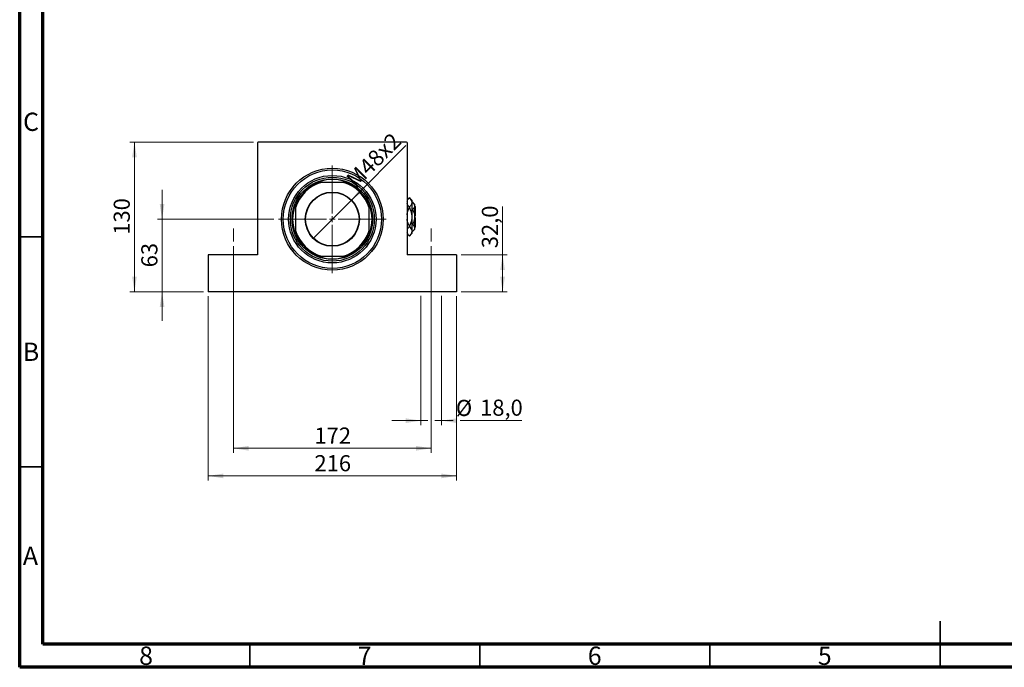
# Model space of a CAD drawing. Units: millimetres. Extents: x 15 to 444, y 5 to 292.
# Drawn here: x 15 to 229, y 5 to 146 of the extents above; entities that cross this region are included whole.
import ezdxf

# ---------------------------------------------------------------- set-up
doc = ezdxf.new("R2010")
doc.units = ezdxf.units.MM
doc.linetypes.add('CENTERX2', pattern=[20.32, 12.7, -2.54, 2.54, -2.54])
doc.styles.add('SLDTEXTSTYLE0', font='TXT', dxfattribs={"width": 0.75})
doc.dimstyles.new('SLDDIMSTYLE0', dxfattribs={"dimtxt": 3.5, "dimasz": 3.302, "dimexe": 0, "dimexo": 0.0625, "dimgap": 0.875, "dimtad": 1, "dimdec": 0, "dimlfac": 4, "dimrnd": 1e-09, "dimzin": 12, "dimdsep": 46, "dimtxsty": 'SLDTEXTSTYLE0', "dimsah": 1, "dimcen": 0.09, "dimadec": 0, "dimazin": 3, "dimtfac": 1, "dimtdec": 0, "dimtmove": 0, "dimatfit": 0, "dimfxl": 1, "dimfrac": 2, "dimtolj": 1, "dimtzin": 12, "dimarcsym": 0})
doc.dimstyles.new('SLDDIMSTYLE1', dxfattribs={"dimtxt": 3.5, "dimasz": 3.302, "dimexe": 0, "dimexo": 0.0625, "dimgap": 0.875, "dimtad": 1, "dimdec": 0, "dimlfac": 4, "dimrnd": 1e-09, "dimzin": 12, "dimdsep": 46, "dimtxsty": 'SLDTEXTSTYLE0', "dimsah": 1, "dimcen": 0.09, "dimadec": 0, "dimazin": 3, "dimtfac": 1, "dimtdec": 0, "dimtofl": 0, "dimtmove": 0, "dimatfit": 3, "dimfxl": 1, "dimfrac": 2, "dimtolj": 1, "dimtzin": 12, "dimarcsym": 0})
doc.dimstyles.new('SLDDIMSTYLE3', dxfattribs={"dimtxt": 3.5, "dimasz": 3.302, "dimexe": 0, "dimexo": 0.0625, "dimgap": 0.875, "dimtad": 1, "dimdec": 1, "dimlfac": 4, "dimrnd": 1e-09, "dimzin": 12, "dimdsep": 46, "dimtxsty": 'SLDTEXTSTYLE0', "dimsah": 1, "dimcen": 0.09, "dimadec": 0, "dimazin": 3, "dimtfac": 1, "dimtofl": 0, "dimtmove": 0, "dimatfit": 3, "dimfxl": 1, "dimfrac": 2, "dimtolj": 1, "dimtzin": 12, "dimarcsym": 0})
doc.dimstyles.new('SLDDIMSTYLE4', dxfattribs={"dimtxt": 3.5, "dimasz": 3.302, "dimexe": 0, "dimexo": 0.0625, "dimgap": 0.875, "dimtad": 1, "dimlfac": 4, "dimrnd": 1e-09, "dimzin": 12, "dimdsep": 46, "dimtxsty": 'SLDTEXTSTYLE0', "dimblk1": 'NONE', "dimsah": 1, "dimcen": 0, "dimadec": 0, "dimazin": 3, "dimtfac": 1, "dimtmove": 0, "dimatfit": 3, "dimldrblk": 'NONE', "dimfxl": 1, "dimfrac": 2, "dimtolj": 1, "dimtzin": 12, "dimarcsym": 0})
doc.dimstyles.new('SLDDIMSTYLE5', dxfattribs={"dimtxt": 3.5, "dimasz": 3.302, "dimexe": 0, "dimexo": 0.0625, "dimgap": 0.875, "dimtad": 1, "dimdec": 1, "dimlfac": 4, "dimrnd": 1e-09, "dimzin": 12, "dimdsep": 46, "dimtxsty": 'SLDTEXTSTYLE0', "dimsah": 1, "dimcen": 0.09, "dimadec": 0, "dimazin": 3, "dimtfac": 1, "dimtmove": 0, "dimatfit": 0, "dimfxl": 1, "dimfrac": 2, "dimtolj": 1, "dimtzin": 12, "dimarcsym": 0})

# ---------------------------------------------------------------- blocks, each defined once
blk = doc.blocks.new('_D_8')
at = {"color": 7, "linetype": 'Continuous', "lineweight": 0}
for p, q in [((45.94, 102.31), (45.94, 108.66)), ((70.25, 102.31), (44.94, 102.31)), ((45.94, 102.31), (45.94, 86.56)), ((54.94, 86.56), (44.94, 86.56)), ((45.94, 86.56), (45.94, 80.21))]:
    blk.add_line(p, q, dxfattribs=at)
at = {"color": 7, "linetype": 'Continuous', "lineweight": 18}
for points in [[(45.94, 102.31), (46.45, 105.61), (45.43, 105.61)], [(45.94, 86.56), (45.43, 83.26), (46.45, 83.26)]]:
    blk.add_solid(points, dxfattribs=at)
at = {"color": 7, "linetype": 'Continuous', "lineweight": 18, "insert": (41.43, 91.85), "char_height": 3.5, "attachment_point": 1, "rotation": 90, "style": 'SLDTEXTSTYLE0'}
blk.add_mtext('63', dxfattribs=at)
blk = doc.blocks.new('_D_9')
at = {"color": 7, "linetype": 'Continuous', "lineweight": 0}
for p, q in [((65.81, 119.06), (38.94, 119.06)), ((39.94, 86.56), (39.94, 119.06)), ((54.94, 86.56), (38.94, 86.56))]:
    blk.add_line(p, q, dxfattribs=at)
at = {"color": 7, "linetype": 'Continuous', "lineweight": 18}
for points in [[(39.94, 119.06), (39.43, 115.76), (40.45, 115.76)], [(39.94, 86.56), (40.45, 89.86), (39.43, 89.86)]]:
    blk.add_solid(points, dxfattribs=at)
at = {"color": 7, "linetype": 'Continuous', "lineweight": 18, "insert": (35.43, 98.93), "char_height": 3.5, "attachment_point": 1, "rotation": 90, "style": 'SLDTEXTSTYLE0'}
blk.add_mtext('130', dxfattribs=at)
blk = doc.blocks.new('_D_10')
at = {"color": 7, "linetype": 'Continuous', "lineweight": 0}
for p, q in [((55.94, 85.56), (55.94, 45.56)), ((109.94, 85.56), (109.94, 45.56)), ((55.94, 46.56), (109.94, 46.56))]:
    blk.add_line(p, q, dxfattribs=at)
at = {"color": 7, "linetype": 'Continuous', "lineweight": 18}
for points in [[(55.94, 46.56), (59.24, 46.05), (59.24, 47.07)], [(109.94, 46.56), (106.64, 47.07), (106.64, 46.05)]]:
    blk.add_solid(points, dxfattribs=at)
at = {"color": 7, "linetype": 'Continuous', "lineweight": 18, "insert": (79.06, 51.07), "char_height": 3.5, "attachment_point": 1, "style": 'SLDTEXTSTYLE0'}
blk.add_mtext('216', dxfattribs=at)
blk = doc.blocks.new('_D_11')
at = {"color": 7, "linetype": 'Continuous', "lineweight": 0}
for p, q in [((61.44, 96.44), (61.44, 51.56)), ((104.44, 96.44), (104.44, 51.56)), ((61.44, 52.56), (104.44, 52.56))]:
    blk.add_line(p, q, dxfattribs=at)
at = {"color": 7, "linetype": 'Continuous', "lineweight": 18}
for points in [[(61.44, 52.56), (64.74, 52.05), (64.74, 53.07)], [(104.44, 52.56), (101.14, 53.07), (101.14, 52.05)]]:
    blk.add_solid(points, dxfattribs=at)
at = {"color": 7, "linetype": 'Continuous', "lineweight": 18, "insert": (79.06, 57.07), "char_height": 3.5, "attachment_point": 1, "style": 'SLDTEXTSTYLE0'}
blk.add_mtext('172', dxfattribs=at)
blk = doc.blocks.new('_D_12')
at = {"color": 7, "linetype": 'Continuous', "lineweight": 0}
for p, q in [((119.94, 94.56), (119.94, 105.05)), ((110.94, 94.56), (120.94, 94.56)), ((119.94, 86.56), (119.94, 94.56)), ((110.94, 86.56), (120.94, 86.56))]:
    blk.add_line(p, q, dxfattribs=at)
at = {"color": 7, "linetype": 'Continuous', "lineweight": 18}
for points in [[(119.94, 94.56), (119.43, 91.26), (120.45, 91.26)], [(119.94, 86.56), (120.45, 89.86), (119.43, 89.86)]]:
    blk.add_solid(points, dxfattribs=at)
at = {"color": 7, "linetype": 'Continuous', "lineweight": 18, "insert": (115.43, 96), "char_height": 3.5, "attachment_point": 1, "rotation": 90, "style": 'SLDTEXTSTYLE0'}
blk.add_mtext('32,0', dxfattribs=at)
blk = doc.blocks.new('_D_13')
at = {"color": 7, "linetype": 'Continuous', "lineweight": 0}
for q in [(98.91, 118.28), (78.78, 98.15)]:
    blk.add_line((87.1, 106.47), q, dxfattribs=at)
at = {"color": 7, "linetype": 'Continuous', "lineweight": 18}
blk.add_solid([(87.1, 106.47), (89.8, 108.45), (89.08, 109.17)], dxfattribs=at)
at = {"color": 7, "linetype": 'Continuous', "lineweight": 18, "insert": (85.64, 111.33), "char_height": 3.5, "attachment_point": 1, "rotation": 45, "style": 'SLDTEXTSTYLE0'}
blk.add_mtext('M48x2', dxfattribs=at)
blk = doc.blocks.new('_None')
blk = doc.blocks.new('_D_14')
at = {"color": 7, "linetype": 'Continuous', "lineweight": 0}
for p, q in [((102.19, 85.69), (102.19, 57.56)), ((106.69, 85.69), (106.69, 57.56)), ((102.19, 58.56), (95.84, 58.56)), ((102.19, 58.56), (103.68, 58.56)), ((105.2, 58.56), (106.69, 58.56)), ((106.69, 58.56), (109.18, 58.56)), ((110.7, 58.56), (124.11, 58.56))]:
    blk.add_line(p, q, dxfattribs=at)
at = {"color": 7, "linetype": 'Continuous', "lineweight": 18}
for points in [[(102.19, 58.56), (98.89, 59.07), (98.89, 58.05)], [(106.69, 58.56), (109.99, 58.05), (109.99, 59.07)]]:
    blk.add_solid(points, dxfattribs=at)
at = {"color": 7, "linetype": 'Continuous', "lineweight": 18, "char_height": 3.5, "attachment_point": 1, "style": 'SLDTEXTSTYLE0'}
for s, insert in [('%%c', (109.78, 63.07)), ('18,0', (115.05, 63.13))]:
    blk.add_mtext(s, dxfattribs=dict(at, insert=insert))
blk = doc.blocks.new('SW_CENTERMARKSYMBOL_2')
at = {"color": 0, "linetype": 'Continuous', "lineweight": 18}
for p, q in [((0, 1.25), (0, 11.6875)), ((-1.25, 0), (-11.6875, 0)), ((0, 0), (-0.625, 0)), ((0, 0), (0, 0.625)), ((0, 0), (0, -0.625)), ((0, 0), (0.625, 0)), ((1.25, 0), (11.6875, 0)), ((0, -1.25), (0, -11.6875))]:
    blk.add_line(p, q, dxfattribs=at)

msp = doc.modelspace()

# ---------------------------------------------------------------- linework, layer by layer
at = {"color": 7, "linetype": 'Continuous', "lineweight": 70}
for p, q in [((15, 5), (15, 292)), ((20, 10), (20, 287)), ((410, 10), (20, 10)), ((415, 5), (15, 5))]:
    msp.add_line(p, q, dxfattribs=at)
at = {"color": 7, "linetype": 'Continuous', "lineweight": 25}
for p, q in [((66.815, 119.06), (66.69, 118.935)), ((66.69, 118.935), (66.69, 94.56)), ((99.065, 119.06), (66.815, 119.06)), ((99.19, 118.935), (99.065, 119.06)), ((99.19, 118.935), (99.19, 94.56)), ((79.7166, 110.31), (80.0677, 110.31)), ((80.0677, 110.31), (80.462, 110.31)), ((85.418, 110.31), (80.462, 110.31)), ((85.418, 110.31), (85.8123, 110.31)), ((85.8123, 110.31), (86.1634, 110.31)), ((74.94, 105.1823), (74.94, 105.5334)), ((74.94, 104.788), (74.94, 105.1823)), ((90.94, 105.5334), (90.94, 105.1823)), ((90.94, 105.1823), (90.94, 104.788)), ((99.6775, 106.9725), (99.19, 106.485)), ((100.215, 106.435), (99.6775, 106.9725)), ((99.6775, 104.9264), (99.6775, 104.8559)), ((100.215, 106.435), (100.215, 105.9493)), ((100.3896, 105.9854), (100.215, 105.9854)), ((100.215, 105.9493), (100.215, 102.81)), ((100.815, 105.56), (100.3896, 105.9854)), ((100.815, 105.56), (100.815, 105.1916)), ((100.815, 105.1916), (100.815, 102.81)), ((100.94, 105.06), (100.815, 105.185)), ((100.94, 105.06), (100.94, 102.935)), ((74.94, 104.788), (74.94, 99.832)), ((90.94, 99.832), (90.94, 104.788)), ((100.3896, 104.3977), (100.215, 104.3977)), ((100.215, 102.81), (100.215, 99.6707)), ((100.94, 102.935), (100.815, 102.935)), ((100.815, 102.81), (100.815, 100.4284)), ((99.6775, 100.7641), (99.6775, 100.6936)), ((100.3896, 101.2223), (100.215, 101.2223)), ((100.815, 102.685), (100.94, 102.685)), ((100.94, 102.685), (100.94, 100.56)), ((74.94, 99.4377), (74.94, 99.832)), ((74.94, 99.0866), (74.94, 99.4377)), ((90.94, 99.832), (90.94, 99.4377)), ((90.94, 99.4377), (90.94, 99.0866)), ((99.19, 99.135), (99.6775, 98.6475)), ((99.6775, 98.6475), (100.215, 99.185)), ((99.6775, 98.6477), (99.6775, 98.6475)), ((100.215, 99.6707), (100.215, 99.185)), ((100.3896, 99.6346), (100.215, 99.6346)), ((100.3896, 99.6346), (100.815, 100.06)), ((100.815, 100.435), (100.94, 100.56)), ((100.815, 100.4284), (100.815, 100.06)), ((55.94, 94.56), (55.94, 86.56)), ((66.69, 94.56), (55.94, 94.56)), ((80.0677, 94.31), (79.7166, 94.31)), ((80.462, 94.31), (80.0677, 94.31)), ((80.462, 94.31), (85.418, 94.31)), ((85.8123, 94.31), (85.418, 94.31)), ((86.1634, 94.31), (85.8123, 94.31)), ((109.94, 94.56), (99.19, 94.56)), ((109.94, 94.56), (109.94, 86.56)), ((109.94, 86.56), (55.94, 86.56))]:
    msp.add_line(p, q, dxfattribs=at)
at = {"color": 7, "linetype": 'Continuous', "lineweight": 35}
for p, q in [((20, 98.5), (15, 98.5)), ((20, 48.5), (15, 48.5)), ((215, 5), (215, 15)), ((65, 10), (65, 5)), ((115, 10), (115, 5)), ((165, 10), (165, 5)), ((215, 10), (215, 5))]:
    msp.add_line(p, q, dxfattribs=at)
at = {"color": 7, "linetype": 'CENTERX2', "lineweight": 18}
for p, q in [((61.44, 97.435), (61.44, 100.31)), ((104.44, 97.435), (104.44, 100.31))]:
    msp.add_line(p, q, dxfattribs=at)
at = {"color": 7, "linetype": 'Continuous', "lineweight": 25}
for radius in [11.0625, 10.6875, 9.5, 9.125, 8.75, 5.8875, 5.8125]:
    msp.add_circle((82.94, 102.31), radius, dxfattribs=at)
for radius, start, end in [(8.375, 107.210553, 162.789447), (8.5, 109.749923, 160.250077), (8.625, 68.053959, 111.946041), (8.375, 17.210553, 72.789447), (8.5, 19.749923, 70.250077), (8.625, 158.053959, 201.946041), (8.625, 338.053959, 21.946041), (8.375, 197.210553, 252.789447), (8.5, 199.749923, 250.250077), (8.375, 287.210553, 342.789447), (8.5, 289.749923, 340.250077), (8.625, 248.053959, 291.946041)]:
    msp.add_arc((82.94, 102.31), radius, start, end, dxfattribs=at)
for points, knots in [([(99.19, 106.2428), (99.2222, 106.327), (99.3192, 106.5801), (99.5341, 106.8153), (99.6775, 106.9723)], [0, 0, 0, 0, 0.33242863, 1, 1, 1, 1]), ([(99.6775, 104.9264), (99.5466, 105.0659), (99.3105, 105.3177), (99.2271, 105.5921), (99.19, 105.7144)], [0, 0, 0, 0, 0.55442992, 1, 1, 1, 1]), ([(99.19, 103.2827), (99.2037, 103.4141), (99.245, 103.809), (99.4355, 104.334), (99.6121, 104.7148), (99.6775, 104.8559)], [0, 0, 0, 0, 0.23876727, 0.71794566, 1, 1, 1, 1]), ([(99.6775, 106.9723), (99.8031, 106.8324), (100.0584, 106.548), (100.2037, 106.1952), (100.213, 105.9932), (100.215, 105.9493)], [0, 0, 0, 0, 0.43114833, 0.87660508, 1, 1, 1, 1]), ([(100.215, 105.9493), (100.2068, 105.8584), (100.1902, 105.6746), (100.0323, 105.3259), (99.8171, 105.0836), (99.6775, 104.9264)], [0, 0, 0, 0, 0.25582688, 0.51699243, 1, 1, 1, 1]), ([(99.6775, 104.8559), (99.772, 104.6492), (99.9657, 104.2259), (100.1705, 103.5394), (100.2, 103.0554), (100.215, 102.81)], [0, 0, 0, 0, 0.3197675, 0.65497108, 1, 1, 1, 1]), ([(100.3896, 105.9854), (100.4889, 105.8767), (100.6911, 105.6556), (100.8062, 105.3815), (100.8135, 105.2248), (100.815, 105.1916)], [0, 0, 0, 0, 0.43238552, 0.87955491, 1, 1, 1, 1]), ([(100.815, 105.1916), (100.7904, 105.0519), (100.7416, 104.7748), (100.5063, 104.5227), (100.3896, 104.3977)], [0, 0, 0, 0, 0.50400083, 1, 1, 1, 1]), ([(100.215, 102.81), (100.2147, 102.7749), (100.212, 102.4844), (100.1334, 101.9306), (99.9222, 101.2857), (99.7436, 100.9051), (99.6775, 100.7641)], [0, 0, 0, 0, 0.04942462, 0.40868667, 0.78090473, 1, 1, 1, 1]), ([(100.3896, 104.3977), (100.4709, 104.2222), (100.6266, 103.886), (100.7827, 103.3516), (100.8041, 102.9922), (100.815, 102.81)], [0, 0, 0, 0, 0.35001609, 0.6704542, 1, 1, 1, 1]), ([(100.815, 102.81), (100.8147, 102.7788), (100.8123, 102.5556), (100.7507, 102.1346), (100.5871, 101.6373), (100.4456, 101.34), (100.3896, 101.2223)], [0, 0, 0, 0, 0.05641477, 0.40415864, 0.76414029, 1, 1, 1, 1]), ([(99.6775, 100.7641), (99.5842, 100.9709), (99.393, 101.3946), (99.2215, 101.917), (99.1962, 102.2323), (99.19, 102.3098)], [0, 0, 0, 0, 0.41842004, 0.85703841, 1, 1, 1, 1]), ([(99.19, 99.9641), (99.2222, 100.0483), (99.3192, 100.3014), (99.5341, 100.5366), (99.6775, 100.6936)], [0, 0, 0, 0, 0.33242863, 1, 1, 1, 1]), ([(99.6775, 100.6936), (99.8031, 100.5537), (100.0584, 100.2693), (100.2037, 99.9165), (100.213, 99.7145), (100.215, 99.6707)], [0, 0, 0, 0, 0.43114833, 0.87660508, 1, 1, 1, 1]), ([(100.3896, 101.2223), (100.4889, 101.1136), (100.6911, 100.8925), (100.8062, 100.6184), (100.8135, 100.4617), (100.815, 100.4284)], [0, 0, 0, 0, 0.43238552, 0.87955491, 1, 1, 1, 1]), ([(99.6775, 98.6477), (99.5466, 98.7873), (99.3105, 99.039), (99.2271, 99.3135), (99.19, 99.4358)], [0, 0, 0, 0, 0.55442992, 1, 1, 1, 1]), ([(100.215, 99.6707), (100.2068, 99.5797), (100.1902, 99.3959), (100.0323, 99.0472), (99.8171, 98.805), (99.6775, 98.6477)], [0, 0, 0, 0, 0.25582688, 0.51699243, 1, 1, 1, 1]), ([(100.815, 100.4284), (100.7904, 100.2888), (100.7416, 100.0116), (100.5063, 99.7596), (100.3896, 99.6346)], [0, 0, 0, 0, 0.504000826, 1, 1, 1, 1])]:
    msp.add_open_spline(points, degree=3, knots=knots, dxfattribs=at)

# ---------------------------------------------------------------- block references
at = {"color": 7, "linetype": 'Continuous', "lineweight": 0}
msp.add_blockref('SW_CENTERMARKSYMBOL_2', (82.94, 102.31), dxfattribs=at)

# ---------------------------------------------------------------- texts
at = {"color": 7, "linetype": 'Continuous', "lineweight": 0, "char_height": 3.9688, "attachment_point": 2, "style": 'SLDTEXTSTYLE0'}
for s, insert in [('C', (17.4587, 125.4462)), ('B', (17.4706, 75.4958)), ('A', (17.3397, 31.1962)), ('8', (42.46, 9.4958)), ('7', (89.96, 9.4958)), ('6', (139.96, 9.4958)), ('5', (189.96, 9.4958))]:
    msp.add_mtext(s, dxfattribs=dict(at, insert=insert))

# ---------------------------------------------------------------- dimensions: what is measured, and where the dimension line sits
at = {"color": 7, "linetype": 'Continuous', "lineweight": 18}
dim = msp.add_diameter_dim_2p(p1=(78.7769, 98.1469), p2=(87.1031, 106.4731), text='M48x2', dimstyle='SLDDIMSTYLE4', override={"dimpost": '<>'}, dxfattribs=at)
dim.commit()
dim.dimension.update_dxf_attribs({"geometry": '_D_13', "text_midpoint": (94.0257, 113.3957), "dimtype": 163})
for base, p1, p2, dimstyle, picture, middle in [((39.94, 119.06), (55.94, 86.56), (66.815, 119.06), 'SLDDIMSTYLE1', '_D_9', (39.94, 102.81)), ((45.94, 86.56), (71.2525, 102.31), (55.94, 86.56), 'SLDDIMSTYLE0', '_D_8', (45.94, 94.435)), ((119.94, 94.56), (109.94, 86.56), (109.94, 94.56), 'SLDDIMSTYLE3', '_D_12', (119.94, 100.5236))]:
    dim = msp.add_linear_dim(base=base, p1=p1, p2=p2, angle=90, dimstyle=dimstyle, dxfattribs=at)
    dim.commit()
    dim.dimension.update_dxf_attribs({"geometry": picture, "text_midpoint": middle, "dimtype": 160})
for base, p1, p2, picture, middle in [((104.44, 52.56), (61.44, 97.435), (104.44, 97.435), '_D_11', (82.94, 52.56)), ((109.94, 46.56), (55.94, 86.56), (109.94, 86.56), '_D_10', (82.94, 46.56))]:
    dim = msp.add_linear_dim(base=base, p1=p1, p2=p2, dimstyle='SLDDIMSTYLE1', dxfattribs=at)
    dim.commit()
    dim.dimension.update_dxf_attribs({"geometry": picture, "text_midpoint": middle, "dimtype": 160})
dim = msp.add_linear_dim(base=(106.6899, 58.56), p1=(102.1901, 86.685), p2=(106.6899, 86.685), text='%%c<>', dimstyle='SLDDIMSTYLE5', dxfattribs=at)
dim.commit()
dim.dimension.update_dxf_attribs({"geometry": '_D_14', "text_midpoint": (116.941, 58.56), "dimtype": 160})

doc.saveas('drawing.dxf')
